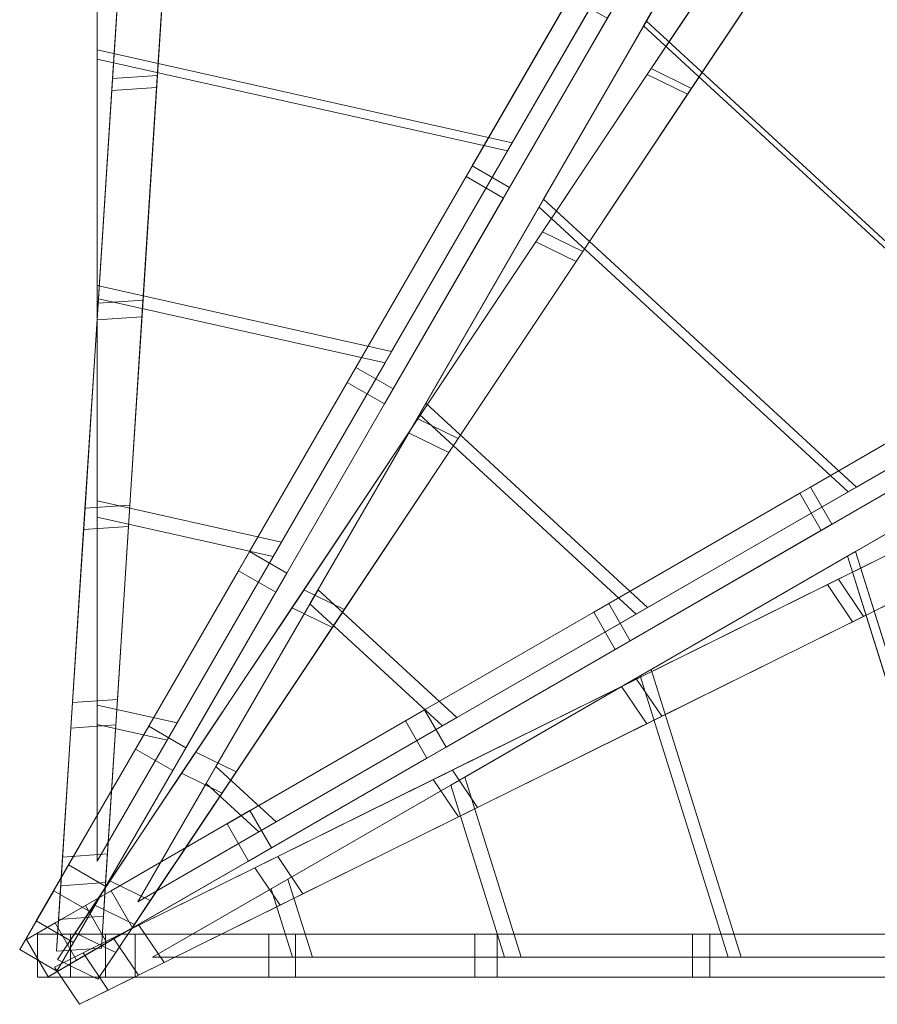
# Model space of a CAD drawing. Units: millimetres. Extents: x -15 to 2118, y -33 to 2112.
# Drawn here: x -15 to 583, y -33 to 654 of the extents above; entities that cross this region are included whole.
import ezdxf

# ---------------------------------------------------------------- set-up
doc = ezdxf.new("R2010")
doc.units = ezdxf.units.MM
doc.header["$LTSCALE"] = 5.08
doc.layers.add('ﾗﾊﾞｰｱﾌﾟﾛｰﾁ_ｺｰﾅｰ06', color=7, linetype='Continuous')

msp = doc.modelspace()

# ---------------------------------------------------------------- linework, layer by layer
at = {"layer": 'ﾗﾊﾞｰｱﾌﾟﾛｰﾁ_ｺｰﾅｰ06', "color": 7, "linetype": 'Continuous', "lineweight": 15}
for points in [[(853.91, 493, 2318.21), (1010.67, 583.51, 2317.11), (599.91, 961.76, 2317.11), (511.38, 808.42, 2318.21)], [(1009.19, 582.65, 2277.12), (854.87, 493.56, 2278.21), (511.93, 809.36, 2278.21), (599.07, 960.31, 2277.12)], [(691.48, 399.23, 2309.92), (853.91, 493, 2318.21), (511.38, 808.42, 2318.21), (419.65, 649.54, 2309.92)], [(854.87, 493.56, 2278.21), (694.87, 401.18, 2270.04), (421.57, 652.85, 2270.04), (511.93, 809.36, 2278.21)], [(401.18, 694.87, 2270.04), (327.95, 568.02, 2256.78), (38.66, 632.89, 2256.78), (38.66, 776.17, 2270.04)], [(324.68, 562.36, 2296.42), (399.23, 691.48, 2309.92), (38.66, 772.34, 2309.92), (38.66, 626.51, 2296.42)], [(424.98, 619.8, 2270.04), (422.19, 615.62, 2324.88), (519.79, 762.12, 2333.22), (520.58, 763.31, 2278.21)], [(453.12, 606.05, 2270.04), (424.98, 619.8, 2270.04), (520.58, 763.31, 2278.21), (548.72, 749.56, 2278.21)], [(422.19, 615.62, 2324.88), (450.33, 601.87, 2324.88), (547.93, 748.37, 2333.22), (519.79, 762.12, 2333.22)], [(49.39, 612.82, 2256.78), (48.85, 604.46, 2311.29), (57.82, 744.23, 2324.88), (58.14, 749.25, 2270.04)], [(80.64, 614.98, 2256.78), (49.39, 612.82, 2256.78), (58.14, 749.25, 2270.04), (89.39, 751.42, 2270.04)], [(80.1, 606.62, 2311.29), (80.64, 614.98, 2256.78), (89.39, 751.42, 2270.04), (89.07, 746.4, 2324.88)], [(450.33, 601.87, 2324.88), (453.12, 606.05, 2270.04), (548.72, 749.56, 2278.21), (547.93, 748.37, 2333.22)], [(48.85, 604.46, 2311.29), (80.1, 606.62, 2311.29), (89.07, 746.4, 2324.88), (57.82, 744.23, 2324.88)], [(300.21, 551.98, 2256.78), (295.88, 544.47, 2311.29), (368.35, 670.01, 2324.88), (370.95, 674.51, 2270.04)], [(326.19, 536.98, 2256.78), (300.21, 551.98, 2256.78), (370.95, 674.51, 2270.04), (396.93, 659.51, 2270.04)], [(295.88, 544.47, 2311.29), (321.86, 529.47, 2311.29), (394.33, 655.01, 2324.88), (368.35, 670.01, 2324.88)], [(321.86, 529.47, 2311.29), (326.19, 536.98, 2256.78), (396.93, 659.51, 2270.04), (394.33, 655.01, 2324.88)], [(694.87, 401.18, 2270.04), (568.02, 327.95, 2256.78), (349.93, 528.77, 2256.78), (421.57, 652.85, 2270.04)], [(562.36, 324.68, 2296.42), (691.48, 399.23, 2309.92), (419.65, 649.54, 2309.92), (346.74, 523.24, 2296.42)], [(327.95, 568.02, 2256.78), (243.89, 422.43, 2234.02), (38.66, 468.45, 2234.02), (38.66, 632.89, 2256.78)], [(239.34, 414.54, 2273.32), (324.68, 562.36, 2296.42), (38.66, 626.51, 2296.42), (38.66, 459.55, 2273.32)], [(349.18, 506.02, 2256.78), (344.53, 499.05, 2311.29), (422.19, 615.62, 2324.88), (424.98, 619.8, 2270.04)], [(377.33, 492.27, 2256.78), (349.18, 506.02, 2256.78), (424.98, 619.8, 2270.04), (453.12, 606.05, 2270.04)], [(39.34, 456.23, 2234.02), (38.59, 444.57, 2288.06), (48.85, 604.46, 2311.29), (49.39, 612.82, 2256.78)], [(70.59, 458.4, 2234.02), (39.34, 456.23, 2234.02), (49.39, 612.82, 2256.78), (80.64, 614.98, 2256.78)], [(69.84, 446.74, 2288.06), (70.59, 458.4, 2234.02), (80.64, 614.98, 2256.78), (80.1, 606.62, 2311.29)], [(344.53, 499.05, 2311.29), (372.68, 485.3, 2311.29), (450.33, 601.87, 2324.88), (422.19, 615.62, 2324.88)], [(38.59, 444.57, 2288.06), (69.84, 446.74, 2288.06), (80.1, 606.62, 2311.29), (48.85, 604.46, 2311.29)], [(372.68, 485.3, 2311.29), (377.33, 492.27, 2256.78), (453.12, 606.05, 2270.04), (450.33, 601.87, 2324.88)], [(219.02, 411.35, 2234.02), (212.97, 400.88, 2288.06), (295.88, 544.47, 2311.29), (300.21, 551.98, 2256.78)], [(245, 396.35, 2234.02), (219.02, 411.35, 2234.02), (300.21, 551.98, 2256.78), (326.19, 536.98, 2256.78)], [(212.97, 400.88, 2288.06), (238.95, 385.88, 2288.06), (321.86, 529.47, 2311.29), (295.88, 544.47, 2311.29)], [(238.95, 385.88, 2288.06), (245, 396.35, 2234.02), (326.19, 536.98, 2256.78), (321.86, 529.47, 2311.29)], [(414.54, 239.34, 2273.32), (562.36, 324.68, 2296.42), (346.74, 523.24, 2296.42), (263.26, 378.65, 2273.32)], [(568.02, 327.95, 2256.78), (422.43, 243.89, 2234.02), (267.71, 386.36, 2234.02), (349.93, 528.77, 2256.78)], [(262.19, 375.44, 2234.02), (255.71, 365.72, 2288.06), (344.53, 499.05, 2311.29), (349.18, 506.02, 2256.78)], [(290.33, 361.69, 2234.02), (262.19, 375.44, 2234.02), (349.18, 506.02, 2256.78), (377.33, 492.27, 2256.78)], [(255.71, 365.72, 2288.06), (283.86, 351.97, 2288.06), (372.68, 485.3, 2311.29), (344.53, 499.05, 2311.29)], [(283.86, 351.97, 2288.06), (290.33, 361.69, 2234.02), (377.33, 492.27, 2256.78), (372.68, 485.3, 2311.29)], [(243.89, 422.43, 2234.02), (167.12, 289.46, 2206.02), (38.66, 318.27, 2206.02), (38.66, 468.45, 2234.02)], [(30.17, 313.22, 2206.02), (29.21, 298.35, 2259.43), (38.59, 444.57, 2288.06), (39.34, 456.23, 2234.02)], [(61.42, 315.39, 2206.02), (30.17, 313.22, 2206.02), (39.34, 456.23, 2234.02), (70.59, 458.4, 2234.02)], [(161.31, 279.41, 2244.86), (239.34, 414.54, 2273.32), (38.66, 459.55, 2273.32), (38.66, 306.91, 2244.86)], [(60.46, 300.52, 2259.43), (61.42, 315.39, 2206.02), (70.59, 458.4, 2234.02), (69.84, 446.74, 2288.06)], [(29.21, 298.35, 2259.43), (60.46, 300.52, 2259.43), (69.84, 446.74, 2288.06), (38.59, 444.57, 2288.06)], [(144.86, 282.91, 2206.02), (137.16, 269.56, 2259.43), (212.97, 400.88, 2288.06), (219.02, 411.35, 2234.02)], [(170.85, 267.91, 2206.02), (144.86, 282.91, 2206.02), (219.02, 411.35, 2234.02), (245, 396.35, 2234.02)], [(137.16, 269.56, 2259.43), (163.14, 254.56, 2259.43), (238.95, 385.88, 2288.06), (212.97, 400.88, 2288.06)], [(535.98, 327.92, 2256.78), (528.47, 323.59, 2311.29), (654.01, 396.07, 2324.88), (658.51, 398.67, 2270.04)], [(550.98, 301.94, 2256.78), (535.98, 327.92, 2256.78), (658.51, 398.67, 2270.04), (673.51, 372.69, 2270.04)], [(163.14, 254.56, 2259.43), (170.85, 267.91, 2206.02), (245, 396.35, 2234.02), (238.95, 385.88, 2288.06)], [(528.47, 323.59, 2311.29), (543.47, 297.61, 2311.29), (669.01, 370.08, 2324.88), (654.01, 396.07, 2324.88)], [(422.43, 243.89, 2234.02), (289.46, 167.12, 2206.02), (192.62, 256.3, 2206.02), (267.71, 386.36, 2234.02)], [(279.41, 161.31, 2244.86), (414.54, 239.34, 2273.32), (263.26, 378.65, 2273.32), (186.94, 246.46, 2244.86)], [(182.74, 256.17, 2206.02), (174.48, 243.78, 2259.43), (255.71, 365.72, 2288.06), (262.19, 375.44, 2234.02)], [(210.88, 242.42, 2206.02), (182.74, 256.17, 2206.02), (262.19, 375.44, 2234.02), (290.33, 361.69, 2234.02)], [(543.47, 297.61, 2311.29), (550.98, 301.94, 2256.78), (673.51, 372.69, 2270.04), (669.01, 370.08, 2324.88)], [(174.48, 243.78, 2259.43), (202.62, 230.03, 2259.43), (283.86, 351.97, 2288.06), (255.71, 365.72, 2288.06)], [(202.62, 230.03, 2259.43), (210.88, 242.42, 2206.02), (290.33, 361.69, 2234.02), (283.86, 351.97, 2288.06)], [(649.36, 0, 2296.42), (798.45, 0, 2309.92), (688.2, 352.69, 2309.92), (561.9, 279.77, 2296.42)], [(802.37, 0, 2270.04), (655.89, 0, 2256.78), (567.43, 282.97, 2256.78), (691.52, 354.61, 2270.04)], [(395.35, 246.73, 2234.02), (384.88, 240.69, 2288.06), (528.47, 323.59, 2311.29), (535.98, 327.92, 2256.78)], [(384.88, 240.69, 2288.06), (399.88, 214.71, 2288.06), (543.47, 297.61, 2311.29), (528.47, 323.59, 2311.29)], [(410.35, 220.75, 2234.02), (395.35, 246.73, 2234.02), (535.98, 327.92, 2256.78), (550.98, 301.94, 2256.78)], [(555.41, 263.64, 2256.78), (547.9, 259.92, 2311.29), (673.43, 322.05, 2324.88), (677.94, 324.28, 2270.04)], [(572.91, 237.66, 2256.78), (555.41, 263.64, 2256.78), (677.94, 324.28, 2270.04), (695.44, 298.29, 2270.04)], [(167.12, 289.46, 2206.02), (94.33, 163.38, 2172.88), (38.66, 175.87, 2172.88), (38.66, 318.27, 2206.02)], [(547.9, 259.92, 2311.29), (565.4, 233.94, 2311.29), (690.93, 296.07, 2324.88), (673.43, 322.05, 2324.88)], [(21.47, 177.63, 2172.88), (20.33, 159.86, 2225.58), (29.21, 298.35, 2259.43), (30.17, 313.22, 2206.02)], [(52.72, 179.79, 2172.88), (21.47, 177.63, 2172.88), (30.17, 313.22, 2206.02), (61.42, 315.39, 2206.02)], [(51.58, 162.03, 2225.58), (52.72, 179.79, 2172.88), (61.42, 315.39, 2206.02), (60.46, 300.52, 2259.43)], [(87.39, 151.37, 2211.2), (161.31, 279.41, 2244.86), (38.66, 306.91, 2244.86), (38.66, 162.3, 2211.2)], [(20.33, 159.86, 2225.58), (51.58, 162.03, 2225.58), (60.46, 300.52, 2259.43), (29.21, 298.35, 2259.43)], [(399.88, 214.71, 2288.06), (410.35, 220.75, 2234.02), (550.98, 301.94, 2256.78), (543.47, 297.61, 2311.29)], [(565.4, 233.94, 2311.29), (572.91, 237.66, 2256.78), (695.44, 298.29, 2270.04), (690.93, 296.07, 2324.88)], [(74.56, 161.13, 2172.88), (65.34, 145.18, 2225.58), (137.16, 269.56, 2259.43), (144.86, 282.91, 2206.02)], [(100.54, 146.13, 2172.88), (74.56, 161.13, 2172.88), (144.86, 282.91, 2206.02), (170.85, 267.91, 2206.02)], [(655.89, 0, 2256.78), (487.77, 0, 2234.02), (425.02, 200.74, 2234.02), (567.43, 282.97, 2256.78)], [(478.67, 0, 2273.32), (649.36, 0, 2296.42), (561.9, 279.77, 2296.42), (417.31, 196.29, 2273.32)], [(65.34, 145.18, 2225.58), (91.32, 130.18, 2225.58), (163.14, 254.56, 2259.43), (137.16, 269.56, 2259.43)], [(91.32, 130.18, 2225.58), (100.54, 146.13, 2172.88), (170.85, 267.91, 2206.02), (163.14, 254.56, 2259.43)], [(414.78, 194.04, 2234.02), (404.31, 188.86, 2288.06), (547.9, 259.92, 2311.29), (555.41, 263.64, 2256.78)], [(432.28, 168.06, 2234.02), (414.78, 194.04, 2234.02), (555.41, 263.64, 2256.78), (572.91, 237.66, 2256.78)], [(107.41, 143.09, 2172.88), (97.54, 128.28, 2225.58), (174.48, 243.78, 2259.43), (182.74, 256.17, 2206.02)], [(135.55, 129.34, 2172.88), (107.41, 143.09, 2172.88), (182.74, 256.17, 2206.02), (210.88, 242.42, 2206.02)], [(289.46, 167.12, 2206.02), (163.38, 94.33, 2172.88), (121.42, 132.98, 2172.88), (192.62, 256.3, 2206.02)], [(404.31, 188.86, 2288.06), (421.81, 162.88, 2288.06), (565.4, 233.94, 2311.29), (547.9, 259.92, 2311.29)], [(97.54, 128.28, 2225.58), (125.68, 114.53, 2225.58), (202.62, 230.03, 2259.43), (174.48, 243.78, 2259.43)], [(151.37, 87.39, 2211.2), (279.41, 161.31, 2244.86), (186.94, 246.46, 2244.86), (114.63, 121.23, 2211.2)], [(125.68, 114.53, 2225.58), (135.55, 129.34, 2172.88), (210.88, 242.42, 2206.02), (202.62, 230.03, 2259.43)], [(266.91, 172.58, 2206.02), (253.56, 164.87, 2259.43), (384.88, 240.69, 2288.06), (395.35, 246.73, 2234.02)], [(253.56, 164.87, 2259.43), (268.56, 138.89, 2259.43), (399.88, 214.71, 2288.06), (384.88, 240.69, 2288.06)], [(281.91, 146.6, 2206.02), (266.91, 172.58, 2206.02), (395.35, 246.73, 2234.02), (410.35, 220.75, 2234.02)], [(421.81, 162.88, 2288.06), (432.28, 168.06, 2234.02), (572.91, 237.66, 2256.78), (565.4, 233.94, 2311.29)], [(268.56, 138.89, 2259.43), (281.91, 146.6, 2206.02), (410.35, 220.75, 2234.02), (399.88, 214.71, 2288.06)], [(487.77, 0, 2234.02), (334.24, 0, 2206.02), (294.96, 125.65, 2206.02), (425.02, 200.74, 2234.02)], [(286.34, 130.49, 2206.02), (272.99, 123.88, 2259.43), (404.31, 188.86, 2288.06), (414.78, 194.04, 2234.02)], [(322.63, 0, 2244.86), (478.67, 0, 2273.32), (417.31, 196.29, 2273.32), (285.12, 119.98, 2244.86)], [(303.84, 104.5, 2206.02), (286.34, 130.49, 2206.02), (414.78, 194.04, 2234.02), (432.28, 168.06, 2234.02)], [(272.99, 123.88, 2259.43), (290.49, 97.9, 2259.43), (421.81, 162.88, 2288.06), (404.31, 188.86, 2288.06)], [(45.8, 71.99, 2141.76), (14.55, 69.83, 2141.76), (21.47, 177.63, 2172.88), (52.72, 179.79, 2172.88)], [(44.52, 52.04, 2193.83), (45.8, 71.99, 2141.76), (52.72, 179.79, 2172.88), (51.58, 162.03, 2225.58)], [(14.55, 69.83, 2141.76), (13.27, 49.87, 2193.83), (20.33, 159.86, 2225.58), (21.47, 177.63, 2172.88)], [(94.33, 163.38, 2172.88), (38.66, 66.96, 2142.95), (38.66, 175.87, 2172.88)], [(145.13, 102.27, 2172.88), (129.18, 93.06, 2225.58), (253.56, 164.87, 2259.43), (266.91, 172.58, 2206.02)], [(160.13, 76.29, 2172.88), (145.13, 102.27, 2172.88), (266.91, 172.58, 2206.02), (281.91, 146.6, 2206.02)], [(129.18, 93.06, 2225.58), (144.18, 67.08, 2225.58), (268.56, 138.89, 2259.43), (253.56, 164.87, 2259.43)], [(290.49, 97.9, 2259.43), (303.84, 104.5, 2206.02), (432.28, 168.06, 2234.02), (421.81, 162.88, 2288.06)], [(18.66, 64.32, 2141.76), (8.31, 46.4, 2193.83), (65.34, 145.18, 2225.58), (74.56, 161.13, 2172.88)], [(13.27, 49.87, 2193.83), (44.52, 52.04, 2193.83), (51.58, 162.03, 2225.58), (20.33, 159.86, 2225.58)], [(44.64, 49.32, 2141.76), (18.66, 64.32, 2141.76), (74.56, 161.13, 2172.88), (100.54, 146.13, 2172.88)], [(87.39, 151.37, 2211.2), (38.66, 162.3, 2211.2), (38.66, 66.96, 2185)], [(8.31, 46.4, 2193.83), (34.3, 31.4, 2193.83), (91.32, 130.18, 2225.58), (65.34, 145.18, 2225.58)], [(34.3, 31.4, 2193.83), (44.64, 49.32, 2141.76), (100.54, 146.13, 2172.88), (91.32, 130.18, 2225.58)], [(144.18, 67.08, 2225.58), (160.13, 76.29, 2172.88), (281.91, 146.6, 2206.02), (268.56, 138.89, 2259.43)], [(47.52, 53.19, 2141.76), (36.43, 36.56, 2193.83), (97.54, 128.28, 2225.58), (107.41, 143.09, 2172.88)], [(75.66, 39.44, 2141.76), (47.52, 53.19, 2141.76), (107.41, 143.09, 2172.88), (135.55, 129.34, 2172.88)], [(163.38, 94.33, 2172.88), (66.96, 38.66, 2142.95), (121.42, 132.98, 2172.88)], [(36.43, 36.56, 2193.83), (64.58, 22.81, 2193.83), (125.68, 114.53, 2225.58), (97.54, 128.28, 2225.58)], [(64.58, 22.81, 2193.83), (75.66, 39.44, 2141.76), (135.55, 129.34, 2172.88), (125.68, 114.53, 2225.58)], [(164.56, 70.22, 2172.88), (148.61, 62.32, 2225.58), (272.99, 123.88, 2259.43), (286.34, 130.49, 2206.02)], [(148.61, 62.32, 2225.58), (166.11, 36.34, 2225.58), (290.49, 97.9, 2259.43), (272.99, 123.88, 2259.43)], [(182.06, 44.24, 2172.88), (164.56, 70.22, 2172.88), (286.34, 130.49, 2206.02), (303.84, 104.5, 2206.02)], [(334.24, 0, 2206.02), (188.66, 0, 2172.88), (171.64, 54.45, 2172.88), (294.96, 125.65, 2206.02)], [(151.37, 87.39, 2211.2), (114.63, 121.23, 2211.2), (66.96, 38.66, 2185)], [(174.79, 0, 2211.2), (322.63, 0, 2244.86), (285.12, 119.98, 2244.86), (159.89, 47.67, 2211.2)], [(166.11, 36.34, 2225.58), (182.06, 44.24, 2172.88), (303.84, 104.5, 2206.02), (290.49, 97.9, 2259.43)], [(48.32, 46.37, 2141.76), (30.4, 36.03, 2193.83), (129.18, 93.06, 2225.58), (145.13, 102.27, 2172.88)], [(63.32, 20.39, 2141.76), (48.32, 46.37, 2141.76), (145.13, 102.27, 2172.88), (160.13, 76.29, 2172.88)], [(30.4, 36.03, 2193.83), (45.4, 10.05, 2193.83), (144.18, 67.08, 2225.58), (129.18, 93.06, 2225.58)], [(45.4, 10.05, 2193.83), (63.32, 20.39, 2141.76), (160.13, 76.29, 2172.88), (144.18, 67.08, 2225.58)], [(11.77, 26.4, 2128), (10.34, 4.16, 2179.34), (13.27, 49.87, 2193.83), (14.55, 69.83, 2141.76)], [(43.02, 28.57, 2128), (11.77, 26.4, 2128), (14.55, 69.83, 2141.76), (45.8, 71.99, 2141.76)], [(41.59, 6.33, 2179.34), (43.02, 28.57, 2128), (45.8, 71.99, 2141.76), (44.52, 52.04, 2193.83)], [(67.75, 22.31, 2141.76), (49.83, 13.44, 2193.83), (148.61, 62.32, 2225.58), (164.56, 70.22, 2172.88)], [(85.25, -3.67, 2141.76), (67.75, 22.31, 2141.76), (164.56, 70.22, 2172.88), (182.06, 44.24, 2172.88)], [(-3.86, 25.32, 2128), (-15.39, 5.35, 2179.34), (8.31, 46.4, 2193.83), (18.66, 64.32, 2141.76)], [(22.12, 10.32, 2128), (-3.86, 25.32, 2128), (18.66, 64.32, 2141.76), (44.64, 49.32, 2141.76)], [(49.83, 13.44, 2193.83), (67.33, -12.54, 2193.83), (166.11, 36.34, 2225.58), (148.61, 62.32, 2225.58)], [(10.34, 4.16, 2179.34), (41.59, 6.33, 2179.34), (44.52, 52.04, 2193.83), (13.27, 49.87, 2193.83)], [(10.59, -9.65, 2179.34), (22.12, 10.32, 2128), (44.64, 49.32, 2141.76), (34.3, 31.4, 2193.83)], [(23.39, 16.98, 2128), (11.04, -1.57, 2179.34), (36.43, 36.56, 2193.83), (47.52, 53.19, 2141.76)], [(51.54, 3.23, 2128), (23.39, 16.98, 2128), (47.52, 53.19, 2141.76), (75.66, 39.44, 2141.76)], [(188.66, 0, 2172.88), (77.32, 0, 2142.95), (171.64, 54.45, 2172.88)], [(-15.39, 5.35, 2179.34), (10.59, -9.65, 2179.34), (34.3, 31.4, 2193.83), (8.31, 46.4, 2193.83)], [(9.32, 23.86, 2128), (-10.65, 12.32, 2179.34), (30.4, 36.03, 2193.83), (48.32, 46.37, 2141.76)], [(24.32, -2.12, 2128), (9.32, 23.86, 2128), (48.32, 46.37, 2141.76), (63.32, 20.39, 2141.76)], [(67.33, -12.54, 2193.83), (85.25, -3.67, 2141.76), (182.06, 44.24, 2172.88), (166.11, 36.34, 2225.58)], [(174.79, 0, 2211.2), (159.89, 47.67, 2211.2), (77.32, 0, 2185)], [(-10.65, 12.32, 2179.34), (4.35, -13.66, 2179.34), (45.4, 10.05, 2193.83), (30.4, 36.03, 2193.83)], [(11.04, -1.57, 2179.34), (39.18, -15.32, 2179.34), (64.58, 22.81, 2193.83), (36.43, 36.56, 2193.83)], [(39.18, -15.32, 2179.34), (51.54, 3.23, 2128), (75.66, 39.44, 2141.76), (64.58, 22.81, 2193.83)], [(28.75, 3.01, 2128), (8.78, -6.87, 2179.34), (49.83, 13.44, 2193.83), (67.75, 22.31, 2141.76)], [(46.25, -22.97, 2128), (28.75, 3.01, 2128), (67.75, 22.31, 2141.76), (85.25, -3.67, 2141.76)], [(-3.06, 16, 2179.34), (-3.06, -14, 2179.34), (44.34, -14, 2193.83), (44.34, 16, 2193.83)], [(20, 16, 2128), (-3.06, 16, 2179.34), (44.34, 16, 2193.83), (65.03, 16, 2141.76)], [(4.35, -13.66, 2179.34), (24.32, -2.12, 2128), (63.32, 20.39, 2141.76), (45.4, 10.05, 2193.83)], [(20, -14, 2128), (20, 16, 2128), (65.03, 16, 2141.76), (65.03, -14, 2141.76)], [(44.34, 16, 2193.83), (44.34, -14, 2193.83), (158.4, -14, 2225.58), (158.4, 16, 2225.58)], [(65.03, 16, 2141.76), (44.34, 16, 2193.83), (158.4, 16, 2225.58), (176.82, 16, 2172.88)], [(65.03, -14, 2141.76), (65.03, 16, 2141.76), (176.82, 16, 2172.88), (176.82, -14, 2172.88)], [(158.4, 16, 2225.58), (158.4, -14, 2225.58), (302.02, -14, 2259.43), (302.02, 16, 2259.43)], [(176.82, 16, 2172.88), (158.4, 16, 2225.58), (302.02, 16, 2259.43), (317.44, 16, 2206.02)], [(176.82, -14, 2172.88), (176.82, 16, 2172.88), (317.44, 16, 2206.02), (317.44, -14, 2206.02)], [(302.02, 16, 2259.43), (302.02, -14, 2259.43), (453.66, -14, 2288.06), (453.66, 16, 2288.06)], [(317.44, 16, 2206.02), (302.02, 16, 2259.43), (453.66, 16, 2288.06), (465.75, 16, 2234.02)], [(317.44, -14, 2206.02), (317.44, 16, 2206.02), (465.75, 16, 2234.02), (465.75, -14, 2234.02)], [(453.66, 16, 2288.06), (453.66, -14, 2288.06), (619.46, -14, 2311.29), (619.46, 16, 2311.29)], [(465.75, 16, 2234.02), (453.66, 16, 2288.06), (619.46, 16, 2311.29), (628.13, 16, 2256.78)], [(465.75, -14, 2234.02), (465.75, 16, 2234.02), (628.13, 16, 2256.78), (628.13, -14, 2256.78)], [(8.78, -6.87, 2179.34), (26.28, -32.86, 2179.34), (67.33, -12.54, 2193.83), (49.83, 13.44, 2193.83)], [(26.28, -32.86, 2179.34), (46.25, -22.97, 2128), (85.25, -3.67, 2141.76), (67.33, -12.54, 2193.83)], [(-3.06, -14, 2179.34), (20, -14, 2128), (65.03, -14, 2141.76), (44.34, -14, 2193.83)], [(44.34, -14, 2193.83), (65.03, -14, 2141.76), (176.82, -14, 2172.88), (158.4, -14, 2225.58)], [(158.4, -14, 2225.58), (176.82, -14, 2172.88), (317.44, -14, 2206.02), (302.02, -14, 2259.43)], [(302.02, -14, 2259.43), (317.44, -14, 2206.02), (465.75, -14, 2234.02), (453.66, -14, 2288.06)], [(453.66, -14, 2288.06), (465.75, -14, 2234.02), (628.13, -14, 2256.78), (619.46, -14, 2311.29)]]:
    msp.add_3dface(points, dxfattribs=at)
at = {"layer": 'ﾗﾊﾞｰｱﾌﾟﾛｰﾁ_ｺｰﾅｰ06', "color": 7, "linetype": 'Continuous', "lineweight": 15, "invisible_edges": 8}
for points in [[(511.38, 808.42, 2318.21), (419.65, 649.54, 2309.92), (419.65, 649.54, 2309.92)], [(421.57, 652.85, 2270.04), (511.93, 809.36, 2278.21), (511.93, 809.36, 2278.21)], [(511.38, 808.42, 2318.21), (853.91, 493, 2318.21), (853.91, 493, 2318.21)], [(854.87, 493.56, 2278.21), (511.93, 809.36, 2278.21), (511.93, 809.36, 2278.21)], [(38.66, 632.89, 2256.78), (38.66, 776.17, 2270.04), (38.66, 776.17, 2270.04)], [(38.66, 772.34, 2309.92), (38.66, 626.51, 2296.42), (38.66, 626.51, 2296.42)], [(424.98, 619.8, 2270.04), (520.58, 763.31, 2278.21), (520.58, 763.31, 2278.21)], [(422.19, 615.62, 2324.88), (519.79, 762.12, 2333.22), (519.79, 762.12, 2333.22)], [(49.39, 612.82, 2256.78), (58.14, 749.25, 2270.04), (58.14, 749.25, 2270.04)], [(80.64, 614.98, 2256.78), (89.39, 751.42, 2270.04), (89.39, 751.42, 2270.04)], [(453.12, 606.05, 2270.04), (548.72, 749.56, 2278.21), (548.72, 749.56, 2278.21)], [(48.85, 604.46, 2311.29), (57.82, 744.23, 2324.88), (57.82, 744.23, 2324.88)], [(80.1, 606.62, 2311.29), (89.07, 746.4, 2324.88), (89.07, 746.4, 2324.88)], [(450.33, 601.87, 2324.88), (547.93, 748.37, 2333.22), (547.93, 748.37, 2333.22)], [(401.18, 694.87, 2270.04), (327.95, 568.02, 2256.78), (327.95, 568.02, 2256.78)], [(324.68, 562.36, 2296.42), (399.23, 691.48, 2309.92), (399.23, 691.48, 2309.92)], [(300.21, 551.98, 2256.78), (370.95, 674.51, 2270.04), (370.95, 674.51, 2270.04)], [(295.88, 544.47, 2311.29), (368.35, 670.01, 2324.88), (368.35, 670.01, 2324.88)], [(326.19, 536.98, 2256.78), (396.93, 659.51, 2270.04), (396.93, 659.51, 2270.04)], [(321.86, 529.47, 2311.29), (394.33, 655.01, 2324.88), (394.33, 655.01, 2324.88)], [(349.93, 528.77, 2256.78), (421.57, 652.85, 2270.04), (421.57, 652.85, 2270.04)], [(694.87, 401.18, 2270.04), (421.57, 652.85, 2270.04), (421.57, 652.85, 2270.04)], [(419.65, 649.54, 2309.92), (346.74, 523.24, 2296.42), (346.74, 523.24, 2296.42)], [(419.65, 649.54, 2309.92), (691.48, 399.23, 2309.92), (691.48, 399.23, 2309.92)], [(38.66, 468.45, 2234.02), (38.66, 632.89, 2256.78), (38.66, 632.89, 2256.78)], [(327.95, 568.02, 2256.78), (38.66, 632.89, 2256.78), (38.66, 632.89, 2256.78)], [(38.66, 626.51, 2296.42), (38.66, 459.55, 2273.32), (38.66, 459.55, 2273.32)], [(38.66, 626.51, 2296.42), (324.68, 562.36, 2296.42), (324.68, 562.36, 2296.42)], [(349.18, 506.02, 2256.78), (424.98, 619.8, 2270.04), (424.98, 619.8, 2270.04)], [(453.12, 606.05, 2270.04), (424.98, 619.8, 2270.04), (424.98, 619.8, 2270.04)], [(39.34, 456.23, 2234.02), (49.39, 612.82, 2256.78), (49.39, 612.82, 2256.78)], [(80.64, 614.98, 2256.78), (49.39, 612.82, 2256.78), (49.39, 612.82, 2256.78)], [(70.59, 458.4, 2234.02), (80.64, 614.98, 2256.78), (80.64, 614.98, 2256.78)], [(344.53, 499.05, 2311.29), (422.19, 615.62, 2324.88), (422.19, 615.62, 2324.88)], [(422.19, 615.62, 2324.88), (450.33, 601.87, 2324.88), (450.33, 601.87, 2324.88)], [(38.59, 444.57, 2288.06), (48.85, 604.46, 2311.29), (48.85, 604.46, 2311.29)], [(48.85, 604.46, 2311.29), (80.1, 606.62, 2311.29), (80.1, 606.62, 2311.29)], [(69.84, 446.74, 2288.06), (80.1, 606.62, 2311.29), (80.1, 606.62, 2311.29)], [(377.33, 492.27, 2256.78), (453.12, 606.05, 2270.04), (453.12, 606.05, 2270.04)], [(372.68, 485.3, 2311.29), (450.33, 601.87, 2324.88), (450.33, 601.87, 2324.88)], [(327.95, 568.02, 2256.78), (243.89, 422.43, 2234.02), (243.89, 422.43, 2234.02)], [(239.34, 414.54, 2273.32), (324.68, 562.36, 2296.42), (324.68, 562.36, 2296.42)], [(219.02, 411.35, 2234.02), (300.21, 551.98, 2256.78), (300.21, 551.98, 2256.78)], [(326.19, 536.98, 2256.78), (300.21, 551.98, 2256.78), (300.21, 551.98, 2256.78)], [(212.97, 400.88, 2288.06), (295.88, 544.47, 2311.29), (295.88, 544.47, 2311.29)], [(295.88, 544.47, 2311.29), (321.86, 529.47, 2311.29), (321.86, 529.47, 2311.29)], [(245, 396.35, 2234.02), (326.19, 536.98, 2256.78), (326.19, 536.98, 2256.78)], [(238.95, 385.88, 2288.06), (321.86, 529.47, 2311.29), (321.86, 529.47, 2311.29)], [(346.74, 523.24, 2296.42), (263.26, 378.65, 2273.32), (263.26, 378.65, 2273.32)], [(267.71, 386.36, 2234.02), (349.93, 528.77, 2256.78), (349.93, 528.77, 2256.78)], [(346.74, 523.24, 2296.42), (562.36, 324.68, 2296.42), (562.36, 324.68, 2296.42)], [(568.02, 327.95, 2256.78), (349.93, 528.77, 2256.78), (349.93, 528.77, 2256.78)], [(262.19, 375.44, 2234.02), (349.18, 506.02, 2256.78), (349.18, 506.02, 2256.78)], [(377.33, 492.27, 2256.78), (349.18, 506.02, 2256.78), (349.18, 506.02, 2256.78)], [(255.71, 365.72, 2288.06), (344.53, 499.05, 2311.29), (344.53, 499.05, 2311.29)], [(344.53, 499.05, 2311.29), (372.68, 485.3, 2311.29), (372.68, 485.3, 2311.29)], [(290.33, 361.69, 2234.02), (377.33, 492.27, 2256.78), (377.33, 492.27, 2256.78)], [(283.86, 351.97, 2288.06), (372.68, 485.3, 2311.29), (372.68, 485.3, 2311.29)], [(38.66, 318.27, 2206.02), (38.66, 468.45, 2234.02), (38.66, 468.45, 2234.02)], [(243.89, 422.43, 2234.02), (38.66, 468.45, 2234.02), (38.66, 468.45, 2234.02)], [(30.17, 313.22, 2206.02), (39.34, 456.23, 2234.02), (39.34, 456.23, 2234.02)], [(38.66, 459.55, 2273.32), (38.66, 306.91, 2244.86), (38.66, 306.91, 2244.86)], [(38.66, 459.55, 2273.32), (239.34, 414.54, 2273.32), (239.34, 414.54, 2273.32)], [(70.59, 458.4, 2234.02), (39.34, 456.23, 2234.02), (39.34, 456.23, 2234.02)], [(61.42, 315.39, 2206.02), (70.59, 458.4, 2234.02), (70.59, 458.4, 2234.02)], [(38.59, 444.57, 2288.06), (69.84, 446.74, 2288.06), (69.84, 446.74, 2288.06)], [(60.46, 300.52, 2259.43), (69.84, 446.74, 2288.06), (69.84, 446.74, 2288.06)], [(29.21, 298.35, 2259.43), (38.59, 444.57, 2288.06), (38.59, 444.57, 2288.06)], [(243.89, 422.43, 2234.02), (167.12, 289.46, 2206.02), (167.12, 289.46, 2206.02)], [(161.31, 279.41, 2244.86), (239.34, 414.54, 2273.32), (239.34, 414.54, 2273.32)], [(144.86, 282.91, 2206.02), (219.02, 411.35, 2234.02), (219.02, 411.35, 2234.02)], [(245, 396.35, 2234.02), (219.02, 411.35, 2234.02), (219.02, 411.35, 2234.02)], [(137.16, 269.56, 2259.43), (212.97, 400.88, 2288.06), (212.97, 400.88, 2288.06)], [(212.97, 400.88, 2288.06), (238.95, 385.88, 2288.06), (238.95, 385.88, 2288.06)], [(535.98, 327.92, 2256.78), (658.51, 398.67, 2270.04), (658.51, 398.67, 2270.04)], [(562.36, 324.68, 2296.42), (691.48, 399.23, 2309.92), (691.48, 399.23, 2309.92)], [(694.87, 401.18, 2270.04), (568.02, 327.95, 2256.78), (568.02, 327.95, 2256.78)], [(170.85, 267.91, 2206.02), (245, 396.35, 2234.02), (245, 396.35, 2234.02)], [(528.47, 323.59, 2311.29), (654.01, 396.07, 2324.88), (654.01, 396.07, 2324.88)], [(163.14, 254.56, 2259.43), (238.95, 385.88, 2288.06), (238.95, 385.88, 2288.06)], [(192.62, 256.3, 2206.02), (267.71, 386.36, 2234.02), (267.71, 386.36, 2234.02)], [(422.43, 243.89, 2234.02), (267.71, 386.36, 2234.02), (267.71, 386.36, 2234.02)], [(263.26, 378.65, 2273.32), (186.94, 246.46, 2244.86), (186.94, 246.46, 2244.86)], [(263.26, 378.65, 2273.32), (414.54, 239.34, 2273.32), (414.54, 239.34, 2273.32)], [(182.74, 256.17, 2206.02), (262.19, 375.44, 2234.02), (262.19, 375.44, 2234.02)], [(290.33, 361.69, 2234.02), (262.19, 375.44, 2234.02), (262.19, 375.44, 2234.02)], [(550.98, 301.94, 2256.78), (673.51, 372.69, 2270.04), (673.51, 372.69, 2270.04)], [(174.48, 243.78, 2259.43), (255.71, 365.72, 2288.06), (255.71, 365.72, 2288.06)], [(255.71, 365.72, 2288.06), (283.86, 351.97, 2288.06), (283.86, 351.97, 2288.06)], [(543.47, 297.61, 2311.29), (669.01, 370.08, 2324.88), (669.01, 370.08, 2324.88)], [(210.88, 242.42, 2206.02), (290.33, 361.69, 2234.02), (290.33, 361.69, 2234.02)], [(202.62, 230.03, 2259.43), (283.86, 351.97, 2288.06), (283.86, 351.97, 2288.06)], [(688.2, 352.69, 2309.92), (561.9, 279.77, 2296.42), (561.9, 279.77, 2296.42)], [(567.43, 282.97, 2256.78), (691.52, 354.61, 2270.04), (691.52, 354.61, 2270.04)], [(384.88, 240.69, 2288.06), (528.47, 323.59, 2311.29), (528.47, 323.59, 2311.29)], [(395.35, 246.73, 2234.02), (535.98, 327.92, 2256.78), (535.98, 327.92, 2256.78)], [(414.54, 239.34, 2273.32), (562.36, 324.68, 2296.42), (562.36, 324.68, 2296.42)], [(568.02, 327.95, 2256.78), (422.43, 243.89, 2234.02), (422.43, 243.89, 2234.02)], [(528.47, 323.59, 2311.29), (543.47, 297.61, 2311.29), (543.47, 297.61, 2311.29)], [(550.98, 301.94, 2256.78), (535.98, 327.92, 2256.78), (535.98, 327.92, 2256.78)], [(555.41, 263.64, 2256.78), (677.94, 324.28, 2270.04), (677.94, 324.28, 2270.04)], [(38.66, 175.87, 2172.88), (38.66, 318.27, 2206.02), (38.66, 318.27, 2206.02)], [(167.12, 289.46, 2206.02), (38.66, 318.27, 2206.02), (38.66, 318.27, 2206.02)], [(547.9, 259.92, 2311.29), (673.43, 322.05, 2324.88), (673.43, 322.05, 2324.88)], [(21.47, 177.63, 2172.88), (30.17, 313.22, 2206.02), (30.17, 313.22, 2206.02)], [(61.42, 315.39, 2206.02), (30.17, 313.22, 2206.02), (30.17, 313.22, 2206.02)], [(52.72, 179.79, 2172.88), (61.42, 315.39, 2206.02), (61.42, 315.39, 2206.02)], [(38.66, 306.91, 2244.86), (38.66, 162.3, 2211.2), (38.66, 162.3, 2211.2)], [(38.66, 306.91, 2244.86), (161.31, 279.41, 2244.86), (161.31, 279.41, 2244.86)], [(20.33, 159.86, 2225.58), (29.21, 298.35, 2259.43), (29.21, 298.35, 2259.43)], [(29.21, 298.35, 2259.43), (60.46, 300.52, 2259.43), (60.46, 300.52, 2259.43)], [(51.58, 162.03, 2225.58), (60.46, 300.52, 2259.43), (60.46, 300.52, 2259.43)], [(399.88, 214.71, 2288.06), (543.47, 297.61, 2311.29), (543.47, 297.61, 2311.29)], [(410.35, 220.75, 2234.02), (550.98, 301.94, 2256.78), (550.98, 301.94, 2256.78)], [(565.4, 233.94, 2311.29), (690.93, 296.07, 2324.88), (690.93, 296.07, 2324.88)], [(572.91, 237.66, 2256.78), (695.44, 298.29, 2270.04), (695.44, 298.29, 2270.04)], [(167.12, 289.46, 2206.02), (94.33, 163.38, 2172.88), (94.33, 163.38, 2172.88)], [(74.56, 161.13, 2172.88), (144.86, 282.91, 2206.02), (144.86, 282.91, 2206.02)], [(170.85, 267.91, 2206.02), (144.86, 282.91, 2206.02), (144.86, 282.91, 2206.02)], [(425.02, 200.74, 2234.02), (567.43, 282.97, 2256.78), (567.43, 282.97, 2256.78)], [(655.89, 0, 2256.78), (567.43, 282.97, 2256.78), (567.43, 282.97, 2256.78)], [(87.39, 151.37, 2211.2), (161.31, 279.41, 2244.86), (161.31, 279.41, 2244.86)], [(561.9, 279.77, 2296.42), (417.31, 196.29, 2273.32), (417.31, 196.29, 2273.32)], [(561.9, 279.77, 2296.42), (649.36, 0, 2296.42), (649.36, 0, 2296.42)], [(65.34, 145.18, 2225.58), (137.16, 269.56, 2259.43), (137.16, 269.56, 2259.43)], [(100.54, 146.13, 2172.88), (170.85, 267.91, 2206.02), (170.85, 267.91, 2206.02)], [(137.16, 269.56, 2259.43), (163.14, 254.56, 2259.43), (163.14, 254.56, 2259.43)], [(414.78, 194.04, 2234.02), (555.41, 263.64, 2256.78), (555.41, 263.64, 2256.78)], [(572.91, 237.66, 2256.78), (555.41, 263.64, 2256.78), (555.41, 263.64, 2256.78)], [(91.32, 130.18, 2225.58), (163.14, 254.56, 2259.43), (163.14, 254.56, 2259.43)], [(107.41, 143.09, 2172.88), (182.74, 256.17, 2206.02), (182.74, 256.17, 2206.02)], [(121.42, 132.98, 2172.88), (192.62, 256.3, 2206.02), (192.62, 256.3, 2206.02)], [(210.88, 242.42, 2206.02), (182.74, 256.17, 2206.02), (182.74, 256.17, 2206.02)], [(289.46, 167.12, 2206.02), (192.62, 256.3, 2206.02), (192.62, 256.3, 2206.02)], [(404.31, 188.86, 2288.06), (547.9, 259.92, 2311.29), (547.9, 259.92, 2311.29)], [(547.9, 259.92, 2311.29), (565.4, 233.94, 2311.29), (565.4, 233.94, 2311.29)], [(97.54, 128.28, 2225.58), (174.48, 243.78, 2259.43), (174.48, 243.78, 2259.43)], [(186.94, 246.46, 2244.86), (114.63, 121.23, 2211.2), (114.63, 121.23, 2211.2)], [(135.55, 129.34, 2172.88), (210.88, 242.42, 2206.02), (210.88, 242.42, 2206.02)], [(174.48, 243.78, 2259.43), (202.62, 230.03, 2259.43), (202.62, 230.03, 2259.43)], [(186.94, 246.46, 2244.86), (279.41, 161.31, 2244.86), (279.41, 161.31, 2244.86)], [(253.56, 164.87, 2259.43), (384.88, 240.69, 2288.06), (384.88, 240.69, 2288.06)], [(266.91, 172.58, 2206.02), (395.35, 246.73, 2234.02), (395.35, 246.73, 2234.02)], [(422.43, 243.89, 2234.02), (289.46, 167.12, 2206.02), (289.46, 167.12, 2206.02)], [(384.88, 240.69, 2288.06), (399.88, 214.71, 2288.06), (399.88, 214.71, 2288.06)], [(410.35, 220.75, 2234.02), (395.35, 246.73, 2234.02), (395.35, 246.73, 2234.02)], [(279.41, 161.31, 2244.86), (414.54, 239.34, 2273.32), (414.54, 239.34, 2273.32)], [(421.81, 162.88, 2288.06), (565.4, 233.94, 2311.29), (565.4, 233.94, 2311.29)], [(432.28, 168.06, 2234.02), (572.91, 237.66, 2256.78), (572.91, 237.66, 2256.78)], [(125.68, 114.53, 2225.58), (202.62, 230.03, 2259.43), (202.62, 230.03, 2259.43)], [(281.91, 146.6, 2206.02), (410.35, 220.75, 2234.02), (410.35, 220.75, 2234.02)], [(268.56, 138.89, 2259.43), (399.88, 214.71, 2288.06), (399.88, 214.71, 2288.06)], [(294.96, 125.65, 2206.02), (425.02, 200.74, 2234.02), (425.02, 200.74, 2234.02)], [(487.77, 0, 2234.02), (425.02, 200.74, 2234.02), (425.02, 200.74, 2234.02)], [(417.31, 196.29, 2273.32), (285.12, 119.98, 2244.86), (285.12, 119.98, 2244.86)], [(286.34, 130.49, 2206.02), (414.78, 194.04, 2234.02), (414.78, 194.04, 2234.02)], [(432.28, 168.06, 2234.02), (414.78, 194.04, 2234.02), (414.78, 194.04, 2234.02)], [(417.31, 196.29, 2273.32), (478.67, 0, 2273.32), (478.67, 0, 2273.32)], [(272.99, 123.88, 2259.43), (404.31, 188.86, 2288.06), (404.31, 188.86, 2288.06)], [(404.31, 188.86, 2288.06), (421.81, 162.88, 2288.06), (421.81, 162.88, 2288.06)], [(52.72, 179.79, 2172.88), (21.47, 177.63, 2172.88), (21.47, 177.63, 2172.88)], [(45.8, 71.99, 2141.76), (52.72, 179.79, 2172.88), (52.72, 179.79, 2172.88)], [(14.55, 69.83, 2141.76), (21.47, 177.63, 2172.88), (21.47, 177.63, 2172.88)], [(38.66, 66.96, 2142.95), (38.66, 175.87, 2172.88), (38.66, 175.87, 2172.88)], [(94.33, 163.38, 2172.88), (38.66, 175.87, 2172.88), (38.66, 175.87, 2172.88)], [(145.13, 102.27, 2172.88), (266.91, 172.58, 2206.02), (266.91, 172.58, 2206.02)], [(281.91, 146.6, 2206.02), (266.91, 172.58, 2206.02), (266.91, 172.58, 2206.02)], [(129.18, 93.06, 2225.58), (253.56, 164.87, 2259.43), (253.56, 164.87, 2259.43)], [(289.46, 167.12, 2206.02), (163.38, 94.33, 2172.88), (163.38, 94.33, 2172.88)], [(253.56, 164.87, 2259.43), (268.56, 138.89, 2259.43), (268.56, 138.89, 2259.43)], [(303.84, 104.5, 2206.02), (432.28, 168.06, 2234.02), (432.28, 168.06, 2234.02)], [(13.27, 49.87, 2193.83), (20.33, 159.86, 2225.58), (20.33, 159.86, 2225.58)], [(18.66, 64.32, 2141.76), (74.56, 161.13, 2172.88), (74.56, 161.13, 2172.88)], [(20.33, 159.86, 2225.58), (51.58, 162.03, 2225.58), (51.58, 162.03, 2225.58)], [(94.33, 163.38, 2172.88), (38.66, 66.96, 2142.95), (38.66, 66.96, 2142.95)], [(38.66, 162.3, 2211.2), (38.66, 66.96, 2185), (38.66, 66.96, 2185)], [(38.66, 162.3, 2211.2), (87.39, 151.37, 2211.2), (87.39, 151.37, 2211.2)], [(44.52, 52.04, 2193.83), (51.58, 162.03, 2225.58), (51.58, 162.03, 2225.58)], [(100.54, 146.13, 2172.88), (74.56, 161.13, 2172.88), (74.56, 161.13, 2172.88)], [(151.37, 87.39, 2211.2), (279.41, 161.31, 2244.86), (279.41, 161.31, 2244.86)], [(290.49, 97.9, 2259.43), (421.81, 162.88, 2288.06), (421.81, 162.88, 2288.06)], [(38.66, 66.96, 2185), (87.39, 151.37, 2211.2), (87.39, 151.37, 2211.2)], [(8.31, 46.4, 2193.83), (65.34, 145.18, 2225.58), (65.34, 145.18, 2225.58)], [(44.64, 49.32, 2141.76), (100.54, 146.13, 2172.88), (100.54, 146.13, 2172.88)], [(65.34, 145.18, 2225.58), (91.32, 130.18, 2225.58), (91.32, 130.18, 2225.58)], [(160.13, 76.29, 2172.88), (281.91, 146.6, 2206.02), (281.91, 146.6, 2206.02)], [(47.52, 53.19, 2141.76), (107.41, 143.09, 2172.88), (107.41, 143.09, 2172.88)], [(135.55, 129.34, 2172.88), (107.41, 143.09, 2172.88), (107.41, 143.09, 2172.88)], [(144.18, 67.08, 2225.58), (268.56, 138.89, 2259.43), (268.56, 138.89, 2259.43)], [(66.96, 38.66, 2142.95), (121.42, 132.98, 2172.88), (121.42, 132.98, 2172.88)], [(163.38, 94.33, 2172.88), (121.42, 132.98, 2172.88), (121.42, 132.98, 2172.88)], [(34.3, 31.4, 2193.83), (91.32, 130.18, 2225.58), (91.32, 130.18, 2225.58)], [(36.43, 36.56, 2193.83), (97.54, 128.28, 2225.58), (97.54, 128.28, 2225.58)], [(75.66, 39.44, 2141.76), (135.55, 129.34, 2172.88), (135.55, 129.34, 2172.88)], [(97.54, 128.28, 2225.58), (125.68, 114.53, 2225.58), (125.68, 114.53, 2225.58)], [(148.61, 62.32, 2225.58), (272.99, 123.88, 2259.43), (272.99, 123.88, 2259.43)], [(164.56, 70.22, 2172.88), (286.34, 130.49, 2206.02), (286.34, 130.49, 2206.02)], [(171.64, 54.45, 2172.88), (294.96, 125.65, 2206.02), (294.96, 125.65, 2206.02)], [(272.99, 123.88, 2259.43), (290.49, 97.9, 2259.43), (290.49, 97.9, 2259.43)], [(303.84, 104.5, 2206.02), (286.34, 130.49, 2206.02), (286.34, 130.49, 2206.02)], [(334.24, 0, 2206.02), (294.96, 125.65, 2206.02), (294.96, 125.65, 2206.02)], [(114.63, 121.23, 2211.2), (66.96, 38.66, 2185), (66.96, 38.66, 2185)], [(114.63, 121.23, 2211.2), (151.37, 87.39, 2211.2), (151.37, 87.39, 2211.2)], [(285.12, 119.98, 2244.86), (159.89, 47.67, 2211.2), (159.89, 47.67, 2211.2)], [(285.12, 119.98, 2244.86), (322.63, 0, 2244.86), (322.63, 0, 2244.86)], [(64.58, 22.81, 2193.83), (125.68, 114.53, 2225.58), (125.68, 114.53, 2225.58)], [(182.06, 44.24, 2172.88), (303.84, 104.5, 2206.02), (303.84, 104.5, 2206.02)], [(48.32, 46.37, 2141.76), (145.13, 102.27, 2172.88), (145.13, 102.27, 2172.88)], [(160.13, 76.29, 2172.88), (145.13, 102.27, 2172.88), (145.13, 102.27, 2172.88)], [(166.11, 36.34, 2225.58), (290.49, 97.9, 2259.43), (290.49, 97.9, 2259.43)], [(30.4, 36.03, 2193.83), (129.18, 93.06, 2225.58), (129.18, 93.06, 2225.58)], [(163.38, 94.33, 2172.88), (66.96, 38.66, 2142.95), (66.96, 38.66, 2142.95)], [(129.18, 93.06, 2225.58), (144.18, 67.08, 2225.58), (144.18, 67.08, 2225.58)], [(66.96, 38.66, 2185), (151.37, 87.39, 2211.2), (151.37, 87.39, 2211.2)], [(63.32, 20.39, 2141.76), (160.13, 76.29, 2172.88), (160.13, 76.29, 2172.88)], [(11.77, 26.4, 2128), (14.55, 69.83, 2141.76), (14.55, 69.83, 2141.76)], [(45.8, 71.99, 2141.76), (14.55, 69.83, 2141.76), (14.55, 69.83, 2141.76)], [(43.02, 28.57, 2128), (45.8, 71.99, 2141.76), (45.8, 71.99, 2141.76)], [(67.75, 22.31, 2141.76), (164.56, 70.22, 2172.88), (164.56, 70.22, 2172.88)], [(182.06, 44.24, 2172.88), (164.56, 70.22, 2172.88), (164.56, 70.22, 2172.88)], [(-3.86, 25.32, 2128), (18.66, 64.32, 2141.76), (18.66, 64.32, 2141.76)], [(44.64, 49.32, 2141.76), (18.66, 64.32, 2141.76), (18.66, 64.32, 2141.76)], [(45.4, 10.05, 2193.83), (144.18, 67.08, 2225.58), (144.18, 67.08, 2225.58)], [(49.83, 13.44, 2193.83), (148.61, 62.32, 2225.58), (148.61, 62.32, 2225.58)], [(148.61, 62.32, 2225.58), (166.11, 36.34, 2225.58), (166.11, 36.34, 2225.58)], [(10.34, 4.16, 2179.34), (13.27, 49.87, 2193.83), (13.27, 49.87, 2193.83)], [(13.27, 49.87, 2193.83), (44.52, 52.04, 2193.83), (44.52, 52.04, 2193.83)], [(22.12, 10.32, 2128), (44.64, 49.32, 2141.76), (44.64, 49.32, 2141.76)], [(23.39, 16.98, 2128), (47.52, 53.19, 2141.76), (47.52, 53.19, 2141.76)], [(41.59, 6.33, 2179.34), (44.52, 52.04, 2193.83), (44.52, 52.04, 2193.83)], [(75.66, 39.44, 2141.76), (47.52, 53.19, 2141.76), (47.52, 53.19, 2141.76)], [(77.32, 0, 2142.95), (171.64, 54.45, 2172.88), (171.64, 54.45, 2172.88)], [(188.66, 0, 2172.88), (171.64, 54.45, 2172.88), (171.64, 54.45, 2172.88)], [(-15.39, 5.35, 2179.34), (8.31, 46.4, 2193.83), (8.31, 46.4, 2193.83)], [(8.31, 46.4, 2193.83), (34.3, 31.4, 2193.83), (34.3, 31.4, 2193.83)], [(9.32, 23.86, 2128), (48.32, 46.37, 2141.76), (48.32, 46.37, 2141.76)], [(63.32, 20.39, 2141.76), (48.32, 46.37, 2141.76), (48.32, 46.37, 2141.76)], [(159.89, 47.67, 2211.2), (77.32, 0, 2185), (77.32, 0, 2185)], [(85.25, -3.67, 2141.76), (182.06, 44.24, 2172.88), (182.06, 44.24, 2172.88)], [(159.89, 47.67, 2211.2), (174.79, 0, 2211.2), (174.79, 0, 2211.2)], [(-10.65, 12.32, 2179.34), (30.4, 36.03, 2193.83), (30.4, 36.03, 2193.83)], [(11.04, -1.57, 2179.34), (36.43, 36.56, 2193.83), (36.43, 36.56, 2193.83)], [(30.4, 36.03, 2193.83), (45.4, 10.05, 2193.83), (45.4, 10.05, 2193.83)], [(36.43, 36.56, 2193.83), (64.58, 22.81, 2193.83), (64.58, 22.81, 2193.83)], [(51.54, 3.23, 2128), (75.66, 39.44, 2141.76), (75.66, 39.44, 2141.76)], [(67.33, -12.54, 2193.83), (166.11, 36.34, 2225.58), (166.11, 36.34, 2225.58)], [(10.59, -9.65, 2179.34), (34.3, 31.4, 2193.83), (34.3, 31.4, 2193.83)], [(43.02, 28.57, 2128), (11.77, 26.4, 2128), (11.77, 26.4, 2128)], [(41.59, 6.33, 2179.34), (43.02, 28.57, 2128), (43.02, 28.57, 2128)], [(-3.86, 25.32, 2128), (-15.39, 5.35, 2179.34), (-15.39, 5.35, 2179.34)], [(9.32, 23.86, 2128), (-10.65, 12.32, 2179.34), (-10.65, 12.32, 2179.34)], [(22.12, 10.32, 2128), (-3.86, 25.32, 2128), (-3.86, 25.32, 2128)], [(24.32, -2.12, 2128), (9.32, 23.86, 2128), (9.32, 23.86, 2128)], [(11.77, 26.4, 2128), (10.34, 4.16, 2179.34), (10.34, 4.16, 2179.34)], [(28.75, 3.01, 2128), (67.75, 22.31, 2141.76), (67.75, 22.31, 2141.76)], [(39.18, -15.32, 2179.34), (64.58, 22.81, 2193.83), (64.58, 22.81, 2193.83)], [(85.25, -3.67, 2141.76), (67.75, 22.31, 2141.76), (67.75, 22.31, 2141.76)], [(-3.06, 16, 2179.34), (44.34, 16, 2193.83), (44.34, 16, 2193.83)], [(20, 16, 2128), (-3.06, 16, 2179.34), (-3.06, 16, 2179.34)], [(-3.06, 16, 2179.34), (-3.06, -14, 2179.34), (-3.06, -14, 2179.34)], [(23.39, 16.98, 2128), (11.04, -1.57, 2179.34), (11.04, -1.57, 2179.34)], [(20, 16, 2128), (65.03, 16, 2141.76), (65.03, 16, 2141.76)], [(20, -14, 2128), (20, 16, 2128), (20, 16, 2128)], [(51.54, 3.23, 2128), (23.39, 16.98, 2128), (23.39, 16.98, 2128)], [(24.32, -2.12, 2128), (63.32, 20.39, 2141.76), (63.32, 20.39, 2141.76)], [(44.34, 16, 2193.83), (158.4, 16, 2225.58), (158.4, 16, 2225.58)], [(44.34, 16, 2193.83), (44.34, -14, 2193.83), (44.34, -14, 2193.83)], [(65.03, 16, 2141.76), (176.82, 16, 2172.88), (176.82, 16, 2172.88)], [(65.03, -14, 2141.76), (65.03, 16, 2141.76), (65.03, 16, 2141.76)], [(158.4, 16, 2225.58), (302.02, 16, 2259.43), (302.02, 16, 2259.43)], [(158.4, 16, 2225.58), (158.4, -14, 2225.58), (158.4, -14, 2225.58)], [(176.82, 16, 2172.88), (317.44, 16, 2206.02), (317.44, 16, 2206.02)], [(176.82, -14, 2172.88), (176.82, 16, 2172.88), (176.82, 16, 2172.88)], [(302.02, 16, 2259.43), (453.66, 16, 2288.06), (453.66, 16, 2288.06)], [(302.02, 16, 2259.43), (302.02, -14, 2259.43), (302.02, -14, 2259.43)], [(317.44, 16, 2206.02), (465.75, 16, 2234.02), (465.75, 16, 2234.02)], [(317.44, -14, 2206.02), (317.44, 16, 2206.02), (317.44, 16, 2206.02)], [(453.66, 16, 2288.06), (619.46, 16, 2311.29), (619.46, 16, 2311.29)], [(453.66, 16, 2288.06), (453.66, -14, 2288.06), (453.66, -14, 2288.06)], [(465.75, 16, 2234.02), (628.13, 16, 2256.78), (628.13, 16, 2256.78)], [(465.75, -14, 2234.02), (465.75, 16, 2234.02), (465.75, 16, 2234.02)], [(-10.65, 12.32, 2179.34), (4.35, -13.66, 2179.34), (4.35, -13.66, 2179.34)], [(4.35, -13.66, 2179.34), (45.4, 10.05, 2193.83), (45.4, 10.05, 2193.83)], [(8.78, -6.87, 2179.34), (49.83, 13.44, 2193.83), (49.83, 13.44, 2193.83)], [(10.59, -9.65, 2179.34), (22.12, 10.32, 2128), (22.12, 10.32, 2128)], [(49.83, 13.44, 2193.83), (67.33, -12.54, 2193.83), (67.33, -12.54, 2193.83)], [(-15.39, 5.35, 2179.34), (10.59, -9.65, 2179.34), (10.59, -9.65, 2179.34)], [(28.75, 3.01, 2128), (8.78, -6.87, 2179.34), (8.78, -6.87, 2179.34)], [(10.34, 4.16, 2179.34), (41.59, 6.33, 2179.34), (41.59, 6.33, 2179.34)], [(46.25, -22.97, 2128), (28.75, 3.01, 2128), (28.75, 3.01, 2128)], [(39.18, -15.32, 2179.34), (51.54, 3.23, 2128), (51.54, 3.23, 2128)], [(188.66, 0, 2172.88), (77.32, 0, 2142.95), (77.32, 0, 2142.95)], [(77.32, 0, 2185), (174.79, 0, 2211.2), (174.79, 0, 2211.2)], [(174.79, 0, 2211.2), (322.63, 0, 2244.86), (322.63, 0, 2244.86)], [(334.24, 0, 2206.02), (188.66, 0, 2172.88), (188.66, 0, 2172.88)], [(322.63, 0, 2244.86), (478.67, 0, 2273.32), (478.67, 0, 2273.32)], [(487.77, 0, 2234.02), (334.24, 0, 2206.02), (334.24, 0, 2206.02)], [(478.67, 0, 2273.32), (649.36, 0, 2296.42), (649.36, 0, 2296.42)], [(655.89, 0, 2256.78), (487.77, 0, 2234.02), (487.77, 0, 2234.02)], [(4.35, -13.66, 2179.34), (24.32, -2.12, 2128), (24.32, -2.12, 2128)], [(11.04, -1.57, 2179.34), (39.18, -15.32, 2179.34), (39.18, -15.32, 2179.34)], [(46.25, -22.97, 2128), (85.25, -3.67, 2141.76), (85.25, -3.67, 2141.76)], [(8.78, -6.87, 2179.34), (26.28, -32.86, 2179.34), (26.28, -32.86, 2179.34)], [(26.28, -32.86, 2179.34), (67.33, -12.54, 2193.83), (67.33, -12.54, 2193.83)], [(-3.06, -14, 2179.34), (44.34, -14, 2193.83), (44.34, -14, 2193.83)], [(-3.06, -14, 2179.34), (20, -14, 2128), (20, -14, 2128)], [(20, -14, 2128), (65.03, -14, 2141.76), (65.03, -14, 2141.76)], [(44.34, -14, 2193.83), (158.4, -14, 2225.58), (158.4, -14, 2225.58)], [(65.03, -14, 2141.76), (176.82, -14, 2172.88), (176.82, -14, 2172.88)], [(158.4, -14, 2225.58), (302.02, -14, 2259.43), (302.02, -14, 2259.43)], [(176.82, -14, 2172.88), (317.44, -14, 2206.02), (317.44, -14, 2206.02)], [(302.02, -14, 2259.43), (453.66, -14, 2288.06), (453.66, -14, 2288.06)], [(317.44, -14, 2206.02), (465.75, -14, 2234.02), (465.75, -14, 2234.02)], [(453.66, -14, 2288.06), (619.46, -14, 2311.29), (619.46, -14, 2311.29)], [(465.75, -14, 2234.02), (628.13, -14, 2256.78), (628.13, -14, 2256.78)], [(26.28, -32.86, 2179.34), (46.25, -22.97, 2128), (46.25, -22.97, 2128)]]:
    msp.add_3dface(points, dxfattribs=at)

doc.saveas('drawing.dxf')
